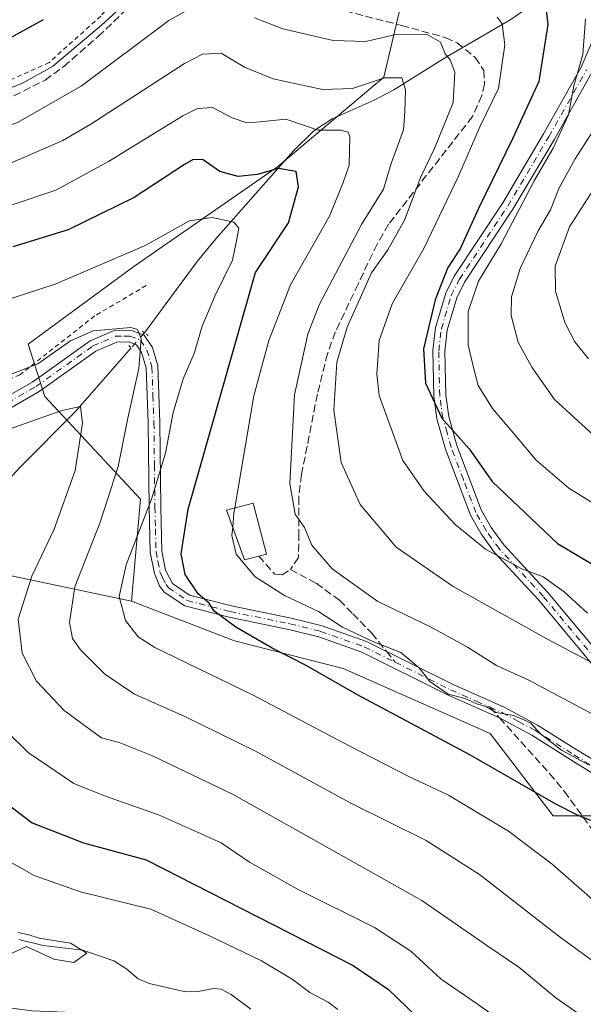
# Model space of a CAD drawing. Units: metres. Extents: x 606690 to 610114, y 4777850 to 4780217.
# Drawn here: x 609255 to 609377, y 4779539 to 4779752 of the extents above; entities that cross this region are included whole.
import ezdxf

# ---------------------------------------------------------------- set-up
doc = ezdxf.new("R2010")
doc.units = ezdxf.units.M
doc.header["$MEASUREMENT"] = 0
for name, pattern in [('DGN Style 2', [1.6480167562047852, 0.988810053722871, -0.6592067024819142]), ('DGN Style 3', [2.307223458686699, 1.648016756204785, -0.6592067024819142]), ('DGN Style 4', [2.6384748266838614, 1.318413404963828, -0.6592067024819142, 0.001648016756204785, -0.6592067024819142]), ('DGN Style 5', [1.1536117293433497, 0.4944050268614355, -0.6592067024819142])]:
    doc.linetypes.add(name, pattern=pattern)
for name, color, linetype, lineweight in [('Alambrada', 7, 'DGN Style 2', 0), ('Arbolado forestal CxS', 92, 'Continuous', 0), ('Corriente natural lineal', 142, 'Continuous', 13), ('Corriente natural lineal oculto', 9, 'DGN Style 4', 13), ('Curva de nivel maestra', 30, 'Continuous', 30), ('Curva de nivel normal', 30, 'Continuous', 0), ('Edificación Cxs', 1, 'Continuous', 13), ('Pista pavimentada Cxs', 135, 'Continuous', 0), ('Pista pavimentada eje', 135, 'DGN Style 4', 0), ('Prado CxS', 92, 'Continuous', 0), ('Puente lineal', 2, 'DGN Style 5', 0), ('Senda', 7, 'DGN Style 3', 0), ('Senda no paivmentada conexión', 7, 'DGN Style 3', 0)]:
    doc.layers.add(name, color=color, linetype=linetype, lineweight=lineweight)

msp = doc.modelspace()

# ---------------------------------------------------------------- linework, layer by layer
at = {"layer": 'Alambrada', "color": 7, "linetype": 'DGN Style 2', "lineweight": 0}
for points in [[(609366.6300999997, 4779778.720100001, 252.1750000000029), (609344.2100999998, 4779772.140100001, 230.3659000000043), (609323.7100999998, 4779767.100099999, 224.7241000000067), (609314.8201000001, 4779767.870100001, 223.9900999999954), (609305.9200999998, 4779770.190099999, 223.5895000000019), (609299.3400999998, 4779772.890100001, 223.6852999999974), (609295.4801000003, 4779772.890100001, 223.4294999999984), (609292.0000999998, 4779772.5001, 223.3059999999969), (609286.2001, 4779769.4101, 222.9272000000055), (609272.6700999998, 4779753.1601, 221.0844999999972), (609261.4600999998, 4779743.100099999, 221.2698999999994), (609253.1801000005, 4779739.370100001, 221.5026999999973)], [(609282.5301000001, 4779694.6501, 196.0430999999953), (609271.3201000001, 4779688.0801, 205.071299999996), (609255.0900999998, 4779675.3101, 189.8827000000019), (609243.8701, 4779670.270099999, 189.3102999999974), (609225.7001, 4779664.0801, 188.1984999999986), (609209.8501000004, 4779658.270099999, 188.2097999999969), (609190.1300999997, 4779647.440099999, 187.769100000005), (609175.8201000001, 4779641.630100001, 187.1649000000034)]]:
    msp.add_polyline3d(points, dxfattribs=at)
at = {"layer": 'Arbolado forestal CxS', "color": 92, "linetype": 'Continuous', "lineweight": 0}
for points in [[(609257.0166999997, 4779912.1875, 306.3325999999943), (609264.5522999996, 4779909.7565, 305.2553999999946), (609279.6064999999, 4779908.920299999, 306.1054000000004), (609300.5147000002, 4779908.920100001, 304.8231999999989), (609323.0957000004, 4779903.902100001, 303.6658000000025), (609341.6403000001, 4779895.395300001, 300.3505000000005), (609361.4533000002, 4779845.527100001, 272.7266999999993), (609354.1974999999, 4779815.5975, 256.2603999999992), (609358.4826999997, 4779781.6415, 236.3620999999985), (609352.6076999997, 4779774.581499999, 231.4076999999961), (609326.9121000003, 4779768.2775, 225.4787999999971), (609323.1913000002, 4779761.8825, 222.4217000000062), (609337.7500999998, 4779755.2665, 218.8361000000005), (609334.1244999999, 4779739.888499999, 211.260500000004), (609311.0686999997, 4779720.4737, 201.2461000000039), (609279.8082999998, 4779698.8091, 194.5513000000064), (609256.9057, 4779681.962099999, 192.2991000000038), (609260.4937000005, 4779670.5801, 187.5757000000012), (609281.2944999998, 4779648.294500001, 193.0458999999973), (609279.3623000003, 4779626.134299999, 195.8481999999931)], [(609389.9889000002, 4779579.5911, 205.5234999999957), (609370.8997, 4779579.5911, 199.2453999999998), (609357.2045, 4779597.436100001, 203.4906000000046), (609325.3059, 4779611.5053, 201.9222000000009), (609301.7163000006, 4779617.5419, 199.2595000000001), (609279.3623000003, 4779626.134299999, 195.8481999999931), (609281.2944999998, 4779648.294500001, 193.0458999999973), (609260.4937000005, 4779670.5801, 187.5757000000012), (609256.9057, 4779681.962099999, 192.2991000000038), (609279.8082999998, 4779698.8091, 194.5513000000064), (609311.0686999997, 4779720.4737, 201.2461000000039), (609334.1244999999, 4779739.888499999, 211.260500000004), (609337.7500999998, 4779755.2665, 218.8361000000005), (609323.1913000002, 4779761.8825, 222.4217000000062), (609326.9121000003, 4779768.2775, 225.4787999999971), (609352.6076999997, 4779774.581499999, 231.4076999999961), (609358.4826999997, 4779781.6415, 236.3620999999985), (609354.1974999999, 4779815.5975, 256.2603999999992), (609361.4533000002, 4779845.527100001, 272.7266999999993), (609341.6403000001, 4779895.395300001, 300.3505000000005)], [(609257.6633000001, 4779537.254699999, 166.0598999999929), (609243.0217000004, 4779539.206900001, 167.6821999999956), (609223.4999000002, 4779547.991900001, 165.4517999999953), (609205.9301000005, 4779552.872500001, 161.7326999999932), (609196.5409000004, 4779573.6395, 161.1199000000051), (609203.9698999999, 4779582.5537, 163.258799999996), (609220.3126999997, 4779587.010500001, 166.6306000000041), (609233.3645000001, 4779607.8925, 172.3571999999986), (609244.9338999996, 4779633.3643, 177.6064999999944), (609279.3623000003, 4779626.134299999, 195.8481999999931), (609301.7163000006, 4779617.5419, 199.2595000000001), (609325.3059, 4779611.5053, 201.9222000000009), (609357.2045, 4779597.436100001, 203.4906000000046), (609370.8997, 4779579.5911, 199.2453999999998), (609389.9889000002, 4779579.5911, 205.5234999999957), (609405.7559000002, 4779581.715100001, 209.4902000000002), (609424.5746999999, 4779579.226700001, 214.4529000000039), (609445.0727000004, 4779569.465700001, 217.7410999999993), (609466.5466999998, 4779559.704700001, 221.186400000006), (609500.7103000004, 4779548.967300001, 226.7554999999993), (609528.0406999999, 4779546.038899999, 232.4976000000024)], [(609279.3623000003, 4779626.134299999, 195.8481999999931), (609244.9338999996, 4779633.3643, 177.6064999999944), (609233.3645000001, 4779607.8925, 172.3571999999986), (609220.3126999997, 4779587.010500001, 166.6306000000041), (609203.9698999999, 4779582.5537, 163.258799999996), (609196.5409000004, 4779573.6395, 161.1199000000051), (609205.9301000005, 4779552.872500001, 161.7326999999932), (609223.4999000002, 4779547.991900001, 165.4517999999953), (609243.0217000004, 4779539.206900001, 167.6821999999956), (609257.6633000001, 4779537.254699999, 166.0598999999929), (609281.0893000001, 4779536.2785, 169.3173999999999), (609297.4923, 4779526.8215, 174.2936999999947)], [(609279.3623000003, 4779626.134299999, 195.8481999999931), (609301.7163000006, 4779617.5419, 199.2595000000001), (609325.3059, 4779611.5053, 201.9222000000009), (609357.2045, 4779597.436100001, 203.4906000000046), (609370.8997, 4779579.5911, 199.2453999999998), (609389.9889000002, 4779579.5911, 205.5234999999957), (609405.7559000002, 4779581.715100001, 209.4902000000002)], [(609279.3623000003, 4779626.134299999, 195.8481999999931), (609301.7163000006, 4779617.5419, 199.2595000000001), (609325.3059, 4779611.5053, 201.9222000000009), (609357.2045, 4779597.436100001, 203.4906000000046), (609370.8997, 4779579.5911, 199.2453999999998), (609389.9889000002, 4779579.5911, 205.5234999999957), (609405.7559000002, 4779581.715100001, 209.4902000000002)]]:
    msp.add_polyline3d(points, dxfattribs=at)
at = {"layer": 'Corriente natural lineal', "color": 142, "linetype": 'Continuous', "lineweight": 13}
for points in [[(609381.9215000002, 4779769.856500001, 234.7029000000039), (609375.4301000005, 4779763.3201, 229.6405999999988), (609366.9501, 4779756.0801, 223.725099999996), (609361.7200999996, 4779752.460100001, 220.8010000000068), (609347.9199000001, 4779744.4101, 214.9180999999953), (609336.3400999998, 4779737.140100001, 209.6244000000006), (609332.0401, 4779734.920100001, 209.1113000000041), (609322.9401000004, 4779730.890100001, 207.4651000000013), (609318.9200999998, 4779728.290100001, 205.4937000000064), (609314.5301000001, 4779723.940099999, 202.9426999999996), (609297.6401000004, 4779704.8301, 194.5066999999981), (609293.5701000001, 4779699.9001, 193.1975999999995), (609282.1447000002, 4779684.424100001, 190.2079999999987)], [(609279.2605, 4779681.129699999, 189.5448000000033), (609267.2001, 4779667.350099999, 185.426999999996), (609254.9801000003, 4779655.090100001, 181.6472999999969), (609248.6300999997, 4779648.2501, 179.4070000000065), (609239.3300999999, 4779636.780099999, 176.4094000000041), (609232.7401000002, 4779627.5601, 173.8839000000007), (609226.0201000003, 4779616.0801, 170.6423000000068), (609219.1401000004, 4779602.9001, 168.2678000000014), (609215.1201, 4779593.840100001, 166.3580999999976), (609212.9501, 4779587.5001, 164.6442999999999), (609206.7836999996, 4779566.3695, 159.4119000000064)], [(609305.2323000003, 4779537.5591, 167.9174000000057), (609300.9502999998, 4779540.759500001, 167.0771999999997), (609298.7714999998, 4779541.913899999, 166.4323000000004), (609297.1222999999, 4779542.069700001, 166.2079999999987), (609293.8438999997, 4779541.454500001, 166.5144), (609291.0654999996, 4779541.3641, 166.5742000000027), (609283.1370999999, 4779543.194300001, 165.7486999999965), (609280.7490999997, 4779544.1799, 165.372199999998), (609278.3004999999, 4779546.291099999, 164.5540999999939), (609275.4846999999, 4779548.054300001, 164.1238000000012), (609268.7729000002, 4779550.415100001, 164.4829999999929), (609260.1759000003, 4779551.432499999, 164.5736000000034), (609254.8554999996, 4779552.689300001, 164.633600000001)]]:
    msp.add_polyline3d(points, dxfattribs=at)
at = {"layer": 'Corriente natural lineal oculto', "color": 9, "linetype": 'DGN Style 4', "lineweight": 13, "extrusion": (-0.09864707623936328, -0.1126769738894634, 0.9887227386403827), "elevation": -598476.2162590232, "flags": 128}
msp.add_lwpolyline([(-2690012.123412098, 3952501.607397735), (-2690012.123412098, 3952497.178908687)], dxfattribs=at)
at = {"layer": 'Curva de nivel maestra', "color": 30, "linetype": 'Continuous', "lineweight": 30, "flags": 128}
for points, elevation in [([(609369.1100000005, 4779756.970100001), (609369.7400000002, 4779751.350099999), (609367.7800000003, 4779738.9801), (609362.0599999996, 4779726.5101), (609354.7000000002, 4779711.4101), (609350.7100000001, 4779702.6601), (609348.0499999998, 4779698.5801), (609345.2999999998, 4779691.5801), (609342.75, 4779680.9101), (609343.2000000002, 4779673.4801), (609346.7400000002, 4779665.860099999), (609352.6900000004, 4779659.2401), (609357.7000000002, 4779652.170100001), (609371.8499999996, 4779638.670100001), (609381.1200000001, 4779633.1501)], 225), ([(609122.4600000001, 4779747.8301), (609149.4800000006, 4779737.670100001), (609179.4199999999, 4779728.610099999), (609197.9600000001, 4779731.6501), (609238.9299999997, 4779743.140100001), (609251.54, 4779747.640100001), (609260.2400000002, 4779752.4001)], 225), ([(609379.1299999999, 4779578.5801), (609376.4900000002, 4779579.590100001), (609371.5199999996, 4779582.090100001), (609352.8399999999, 4779592.790100001), (609328.2699999996, 4779605.9001), (609317.2999999998, 4779612.1801), (609309.8700000001, 4779615.9901), (609301.9699999997, 4779620.4801), (609297.2199999997, 4779624.090100001), (609296.1699999999, 4779625.690099999), (609293.7999999998, 4779627.770099999), (609290.9699999997, 4779631.940099999), (609290.1399999997, 4779636.460100001), (609291.6100000005, 4779646.100099999), (609306.2800000003, 4779697.4901), (609313.4500000002, 4779708.3201), (609315.5999999996, 4779716.090100001), (609315.0599999996, 4779719.460100001), (609311.2699999996, 4779720.0801), (609306.6600000003, 4779718.790100001), (609302.5199999996, 4779718.3201), (609298.5199999996, 4779719.460100001), (609294.8600000005, 4779721.9301), (609292.7199999997, 4779722.020099999), (609290.8600000005, 4779720.9801), (609279.9299999997, 4779713.790100001), (609265.5999999996, 4779706.770099999), (609253.5199999996, 4779703.050100001)], 200), ([(609247.6399999997, 4779585.7301), (609257.7199999997, 4779578.0101), (609268.8799999999, 4779573.720100001), (609282.5300000003, 4779570.020099999), (609327.4600000001, 4779547.0801), (609335.1200000001, 4779541.860099999), (609343.0099999999, 4779534.2401)], 175)]:
    msp.add_lwpolyline(points, dxfattribs=dict(at, elevation=elevation))
at = {"layer": 'Curva de nivel normal', "color": 30, "linetype": 'Continuous', "lineweight": 0, "flags": 128}
for points, elevation in [([(609284.5499999998, 4779761.960000001), (609272.7800000003, 4779751.199999999), (609262.2000000002, 4779742.199999999), (609255.5300000003, 4779738.529999999), (609241.2000000002, 4779733.029999999), (609232.8600000005, 4779731.230000001), (609218.5899999999, 4779727.619999999), (609197.3499999996, 4779721.33), (609184.8799999999, 4779719.4), (609178.0599999996, 4779719.890000001), (609168.2000000002, 4779722.58), (609150.8700000001, 4779728.689999999), (609136.54, 4779733.630000001), (609110.5499999998, 4779744.460000001)], 220), ([(609295.9000000004, 4779756.980000001), (609287.4699999997, 4779752.24), (609268.4100000003, 4779737.960000001), (609254.54, 4779730.08), (609243.54, 4779726.060000001), (609236.8600000005, 4779724.300000001), (609230.5300000003, 4779722.850000001), (609216.5300000003, 4779717.630000001), (609202.8700000001, 4779711.199999999), (609198.1900000004, 4779708.15), (609194.5800000001, 4779707.77), (609190.8600000005, 4779708.380000001), (609184.7599999999, 4779708.560000001), (609176.8700000001, 4779709.470000001), (609160.9600000001, 4779714.75), (609117.1200000001, 4779731.970000001)], 215), ([(609379.5199999996, 4779612.680000001), (609369.5199999996, 4779617.970000001), (609349.1900000004, 4779629.32), (609336.8099999996, 4779637.850000001), (609329.0099999999, 4779647.140000001), (609324.8499999996, 4779656.289999999), (609323.25, 4779667.619999999), (609323.9500000002, 4779678.01), (609326.1500000004, 4779685.630000001), (609331.4699999997, 4779697.4), (609334.9800000006, 4779702.42), (609338.6500000004, 4779708.84), (609342.1399999997, 4779718.279999999), (609345.1200000001, 4779724.42), (609349.1699999999, 4779734.380000001), (609349.5499999998, 4779741.029999999), (609348.5099999999, 4779743.640000001), (609347.4299999997, 4779744.960000001), (609346.4400000004, 4779747.480000001), (609343.4100000003, 4779749.210000001), (609336.7400000002, 4779749.140000001), (609330.2000000002, 4779747.640000001), (609323.1100000005, 4779747.880000001), (609312.1900000004, 4779750.430000001), (609306.0099999999, 4779752.82)], 215), ([(609378.3499999996, 4779623.57), (609373.3099999996, 4779628.199999999), (609368.7699999996, 4779631.439999999), (609364.0899999999, 4779633.199999999), (609356.2400000002, 4779637.460000001), (609349.6399999997, 4779642.779999999), (609342.9299999997, 4779650.050000001), (609338.25, 4779656.699999999), (609333.1500000004, 4779670.810000001), (609332.5899999999, 4779675.42), (609333.1299999999, 4779682.730000001), (609335.9500000002, 4779690.730000001), (609342.8499999996, 4779702.730000001), (609350.3899999997, 4779718.4), (609355.0899999999, 4779729.25), (609359.0300000003, 4779737.460000001), (609360.4100000003, 4779746.9), (609359.8099999996, 4779751.460000001), (609358.7699999996, 4779752.930000001)], 220), ([(609377.9400000004, 4779752.59), (609377.3899999997, 4779744.859999999), (609375.4199999999, 4779738), (609374.2699999996, 4779731.699999999), (609370.9400000004, 4779724.470000001), (609366.7800000003, 4779717.4), (609359.6399999997, 4779703.730000001), (609354.6799999997, 4779695.66), (609352.4600000001, 4779689.050000001), (609352.4199999999, 4779681.720000001), (609353.7400000002, 4779676.279999999), (609354.6600000003, 4779672.960000001), (609357.7599999999, 4779667.970000001), (609363.1299999999, 4779661.680000001), (609367.25, 4779656.789999999), (609374.3499999996, 4779650.710000001), (609381.7100000001, 4779646.140000001)], 230), ([(609252.4000000004, 4779720.960000001), (609264.3799999999, 4779726.189999999), (609270.5300000003, 4779729.74), (609290.8600000005, 4779742.84), (609294.7800000003, 4779744.91), (609298.7699999996, 4779745.100000001), (609303.8499999996, 4779742.060000001), (609310.0999999996, 4779739.560000001), (609320.8499999996, 4779737.26), (609327.2999999998, 4779737.439999999), (609334.3099999996, 4779739.77), (609338.0599999996, 4779739.789999999), (609338.8700000001, 4779737.130000001), (609338.6699999999, 4779732.4), (609338.3799999999, 4779728.5), (609335.75, 4779721.16), (609334.04, 4779715.619999999), (609329.2800000003, 4779707.92), (609320.0599999996, 4779690.480000001), (609317.6399999997, 4779684.09), (609314.7000000002, 4779670.970000001), (609313.7400000002, 4779651.720000001), (609314.9000000004, 4779645.029999999), (609316.9299999997, 4779642.15), (609318.5199999996, 4779638.300000001), (609322.9500000002, 4779633.17), (609332.8600000005, 4779626.08), (609344.2800000003, 4779620.57), (609352.3099999996, 4779616.16), (609358.5800000001, 4779612.210000001), (609365.5099999999, 4779609.060000001), (609375.5199999996, 4779603.75), (609384.6500000004, 4779598.880000001)], 210), ([(609301.7637, 4779646.395300001), (609305.8799999999, 4779670.730000001), (609309.1699999999, 4779682.76), (609313.8600000005, 4779694.859999999), (609322.3200000003, 4779709.76), (609325.2999999998, 4779717.060000001), (609326.5999999996, 4779720.83), (609326.7800000003, 4779726.949999999), (609326.4199999999, 4779728), (609324.8300000001, 4779728.369999999), (609319.8799999999, 4779728.42), (609312.8799999999, 4779730.76), (609307.2999999998, 4779730.180000001), (609304.3799999999, 4779729.970000001), (609301.2100000001, 4779731.100000001), (609296.9500000002, 4779733.34), (609293.6600000003, 4779733.100000001), (609290.5, 4779731.5), (609274.3499999996, 4779721.58), (609262.8600000005, 4779715.380000001), (609253.4299999997, 4779712.17)], 205), ([(609384.6500000004, 4779657.640000001), (609371.2000000002, 4779669.949999999), (609366.2699999996, 4779676.970000001), (609363.3200000003, 4779682.4), (609361.8099999996, 4779688.17), (609361.8600000005, 4779692.24), (609363.7300000006, 4779698.4), (609367.6600000003, 4779706.57), (609370.3399999999, 4779711.09), (609372.2000000002, 4779715.9), (609375.6600000003, 4779722.210000001), (609380.9199999999, 4779730.32)], 235.0000000000001), ([(609378.6100000005, 4779678.75), (609375.6100000005, 4779682.449999999), (609373.4600000001, 4779686.619999999), (609371.4000000004, 4779693.430000001), (609371.3300000001, 4779698.869999999), (609374.4500000002, 4779707.41), (609382.3099999996, 4779719.600000001)], 240), ([(609380.0499999998, 4779560.9), (609370.6900000004, 4779569.029999999), (609361.1900000004, 4779576.220000001), (609348.1900000004, 4779584.039999999), (609339.4500000002, 4779588.189999999), (609326.5899999999, 4779594.730000001), (609305.79, 4779605.75), (609284.4100000003, 4779616.119999999), (609280.79, 4779618.430000001), (609278.0099999999, 4779621.939999999), (609276.6200000001, 4779627.180000001), (609278.1900000004, 4779634.07), (609283.6799999997, 4779648.33), (609286.7100000001, 4779658.300000001), (609288.4100000003, 4779667.119999999), (609290.5800000001, 4779674.42), (609292.9199999999, 4779679.949999999), (609294.6900000004, 4779685.880000001), (609297.4000000004, 4779692.380000001), (609301.25, 4779700.180000001), (609302.04, 4779704.01), (609302.6600000003, 4779707.15), (609301.5899999999, 4779708.42), (609296.8600000005, 4779709.480000001), (609291.9199999999, 4779708.75), (609282.1200000001, 4779703.32), (609262.7300000006, 4779694.980000001), (609246.9000000004, 4779689.83)], 195), ([(609385.7400000002, 4779543.529999999), (609372.5199999996, 4779553.180000001), (609354.9000000004, 4779566.83), (609343.3200000003, 4779574.230000001), (609327, 4779582.34), (609306.0899999999, 4779593.65), (609290.7800000003, 4779601.16), (609279.9800000006, 4779605.980000001), (609273.5599999996, 4779610.279999999), (609268.2599999999, 4779615.600000001), (609266.4900000002, 4779618.029999999), (609265.8799999999, 4779621.550000001), (609267, 4779629.279999999), (609272.4699999997, 4779643.07), (609276.4000000004, 4779655.359999999), (609278.54, 4779665.9), (609280.9000000004, 4779676.689999999), (609281.4400000004, 4779683.130000001), (609280.6299999999, 4779685.140000001), (609279.1799999997, 4779685.539999999), (609271.0300000003, 4779684.83), (609266.0599999996, 4779682.66), (609259.0199999996, 4779677.710000001), (609251.9199999999, 4779674.939999999)], 190), ([(609379.9100000003, 4779534.180000001), (609371.5099999999, 4779540.039999999), (609363.4800000006, 4779546.710000001), (609356.7199999997, 4779551.279999999), (609342.4000000004, 4779561.189999999), (609321.2300000006, 4779573.039999999), (609301.2599999999, 4779584.24), (609283.8799999999, 4779592.550000001), (609276.6299999999, 4779595.449999999), (609272.8499999996, 4779596.5), (609269.9299999997, 4779598.59), (609264.7000000002, 4779602.41), (609258.6600000003, 4779608.800000001), (609255.5599999996, 4779614.880000001), (609254.6900000004, 4779622.220000001), (609257.6600000003, 4779631.609999999), (609262.5499999998, 4779641.77), (609267.1200000001, 4779654.529999999), (609268.7199999997, 4779664.779999999), (609268.2699999996, 4779668.4), (609264.2000000002, 4779667.539999999), (609248.2000000002, 4779661.890000001)], 185), ([(609301.7637, 4779646.395300001), (609301.5700000003, 4779645.25), (609301.3037999999, 4779642.2356)], 205), ([(609301.3037999999, 4779642.2356), (609301.1399999997, 4779640.380000001), (609302.0899999999, 4779636.34), (609306.2199999997, 4779631.439999999), (609312.5300000003, 4779627.42), (609319.9500000002, 4779623.949999999), (609325.1299999999, 4779620.49), (609331.7300000006, 4779617.4), (609337.7999999998, 4779615.02), (609341.8099999996, 4779611.689999999), (609344.1600000003, 4779608.710000001), (609348.1100000005, 4779605.99), (609351.8200000003, 4779605.039999999), (609354.3700000001, 4779603.890000001), (609356.4299999997, 4779603.24), (609358.5300000003, 4779602.02), (609362.3600000005, 4779601.33), (609366, 4779599.74), (609368.1600000003, 4779597.390000001), (609372.7199999997, 4779593.779999999), (609378.7000000002, 4779590.59)], 205), ([(609376.1500000004, 4779523.380000001), (609354.2100000001, 4779538.859999999), (609346.5599999996, 4779544.100000001), (609339.9800000006, 4779550.199999999), (609332.0899999999, 4779555.32), (609315.4199999999, 4779563.630000001), (609304.9800000006, 4779569.529999999), (609298.8200000003, 4779573.680000001), (609293.6799999997, 4779575.980000001), (609285.1900000004, 4779579.74), (609273.4400000004, 4779583.880000001), (609266.7800000003, 4779586.560000001), (609256.8799999999, 4779593.32), (609252.1200000001, 4779597.99)], 180), ([(609324.1699999999, 4779537.51), (609322.04, 4779539.140000001), (609318.0899999999, 4779541.199999999), (609314.2300000006, 4779544.130000001), (609307.54, 4779548.109999999), (609296.2800000003, 4779553.51), (609283.5, 4779559.279999999), (609268.2599999999, 4779563.039999999), (609258.2000000002, 4779566.640000001), (609247.04, 4779572.92)], 170), ([(609254.6900000004, 4779554.26), (609257.04, 4779553.689999999), (609259.29, 4779553.02), (609266.1100000005, 4779551.91), (609269.6100000005, 4779549.76), (609266.7800000003, 4779547.75), (609262.4699999997, 4779548.460000001), (609256.5300000003, 4779551.210000001), (609252.8899999997, 4779549.560000001)], 165)]:
    msp.add_lwpolyline(points, dxfattribs=dict(at, elevation=elevation))
at = {"layer": 'Edificación Cxs', "color": 1, "linetype": 'Continuous', "lineweight": 13, "elevation": 214.0862999999954, "flags": 128}
msp.add_lwpolyline([(609306.9801000003, 4779635.940099999), (609303.8501000004, 4779635.130100001), (609299.9801000003, 4779645.9301), (609305.7301000003, 4779647.4301), (609308.6401000004, 4779636.390100001)], close=True, dxfattribs=at)
at = {"layer": 'Edificación Cxs', "color": 1, "linetype": 'Continuous', "lineweight": 13}
msp.add_polyline3d([(609306.9801000003, 4779635.940099999, 208.9665999999997), (609303.8501000004, 4779635.130100001, 211.3049000000028), (609299.9801000003, 4779645.9301, 211.3680000000022), (609305.7301000003, 4779647.4301, 214.0862999999954), (609308.6401000004, 4779636.390100001, 208.5776999999944), (609306.9801000003, 4779635.940099999, 208.9665999999997)], dxfattribs=at)
at = {"layer": 'Pista pavimentada Cxs', "color": 135, "linetype": 'Continuous', "lineweight": 0}
for points in [[(609379.2100999998, 4779612.6601, 228.6919000000053), (609367.7901, 4779626.350099999, 224.647100000002), (609358.1700999998, 4779636.7401, 240.3470999999991), (609355.2701000003, 4779640.780099999, 239.0872999999993), (609352.9401000004, 4779644.850099999, 237.4006999999983), (609347.5100999996, 4779659.1501, 241.318299999999), (609345.6700999998, 4779665.720100001, 240.1524000000063), (609344.9901000002, 4779670.6601, 238.0543000000035), (609344.7600999996, 4779680.590100001, 232.8877999999968), (609345.3601000002, 4779685.540100001, 236.0328000000009), (609347.5701000001, 4779692.9901, 239.1573999999964), (609349.4401000004, 4779696.720100001, 236.6929999999993), (609359.9700999996, 4779712.610099999, 236.1147999999957), (609368.8501000004, 4779727.640100001, 240.4676999999938), (609376.9801000003, 4779742.0601, 242.9489999999932), (609380.9101, 4779751.170100001, 243.0050000000047)], [(609379.2100999998, 4779612.6601, 228.6919000000053), (609367.7901, 4779626.350099999, 224.647100000002), (609358.1700999998, 4779636.7401, 240.3470999999991), (609355.2701000003, 4779640.780099999, 239.0872999999993), (609352.9401000004, 4779644.850099999, 237.4006999999983), (609347.5100999996, 4779659.1501, 241.318299999999), (609345.6700999998, 4779665.720100001, 240.1524000000063), (609344.9901000002, 4779670.6601, 238.0543000000035), (609344.7600999996, 4779680.590100001, 232.8877999999968), (609345.3601000002, 4779685.540100001, 236.0328000000009), (609347.5701000001, 4779692.9901, 239.1573999999964), (609349.4401000004, 4779696.720100001, 236.6929999999993), (609359.9700999996, 4779712.610099999, 236.1147999999957), (609368.8501000004, 4779727.640100001, 240.4676999999938), (609376.9801000003, 4779742.0601, 242.9489999999932), (609380.9101, 4779751.170100001, 243.0050000000047)], [(609379.3101000005, 4779740.9101, 244.379700000005), (609371.1001000004, 4779726.340100001, 240.2981), (609362.1700999998, 4779711.2301, 236.4983000000066), (609351.6901000004, 4779695.420100001, 237.4657000000007), (609349.9901000002, 4779692.030099999, 239.4933000000019), (609347.9101, 4779685.0101, 234.9608000000007), (609347.3601000002, 4779680.460100001, 231.7339000000065), (609347.5800999999, 4779670.870100001, 237.900999999998), (609348.2200999996, 4779666.2501, 239.473800000007), (609349.9700999996, 4779659.970100001, 242.1342000000004), (609355.3000999996, 4779645.960100001, 236.1064000000042), (609357.4600999998, 4779642.1801, 238.4343999999983), (609360.1901000004, 4779638.380100001, 238.9116999999969), (609369.7401000002, 4779628.0701, 226.0127999999968), (609381.2001, 4779614.3301, 227.0930999999982)], [(609379.3101000005, 4779740.9101, 244.379700000005), (609371.1001000004, 4779726.340100001, 240.2981), (609362.1700999998, 4779711.2301, 236.4983000000066), (609351.6901000004, 4779695.420100001, 237.4657000000007), (609349.9901000002, 4779692.030099999, 239.4933000000019), (609347.9101, 4779685.0101, 234.9608000000007), (609347.3601000002, 4779680.460100001, 231.7339000000065), (609347.5800999999, 4779670.870100001, 237.900999999998), (609348.2200999996, 4779666.2501, 239.473800000007), (609349.9700999996, 4779659.970100001, 242.1342000000004), (609355.3000999996, 4779645.960100001, 236.1064000000042), (609357.4600999998, 4779642.1801, 238.4343999999983), (609360.1901000004, 4779638.380100001, 238.9116999999969), (609369.7401000002, 4779628.0701, 226.0127999999968), (609381.2001, 4779614.3301, 227.0930999999982)], [(609249.5301000001, 4779669.0101, 188.1987999999983), (609257.8800999997, 4779673.800100001, 188.9217000000062), (609270.3201000001, 4779682.670100001, 210.7081999999937), (609275.6001000004, 4779684.920100001, 210.7810000000027), (609279.1801000005, 4779684.970100001, 207.0470999999961), (609282.0800999999, 4779683.870100001, 201.9958999999944), (609283.8601000002, 4779681.220100001, 203.6589999999997), (609285.0301000001, 4779677.210100001, 205.5173000000068), (609285.4901000002, 4779664.9101, 204.4305000000022), (609285.6901000004, 4779646.5801, 201.9535000000033), (609285.9301000005, 4779637.040100001, 198.7885999999999), (609286.7401000002, 4779632.920100001, 199.2802999999985), (609288.2500999998, 4779629.9801, 202.4594999999972), (609291.9401000004, 4779627.4801, 205.1668999999965), (609301.0800999999, 4779625.130100001, 213.9186000000045), (609313.9901000002, 4779622.4901, 219.023199999996), (609320.7200999996, 4779620.8201, 218.0329999999958), (609330.3800999997, 4779617.4301, 209.5390999999945), (609349.1901000004, 4779608.0601, 222.5138000000007), (609360.4001000002, 4779603.100099999, 221.965400000001), (609367.5401, 4779599.2501, 223.7719999999972), (609376.0900999998, 4779593.880100001, 223.6965999999957), (609381.8101000005, 4779590.380100001, 226.1345000000001)], [(609249.5301000001, 4779669.0101, 188.1987999999983), (609257.8800999997, 4779673.800100001, 188.9217000000062), (609270.3201000001, 4779682.670100001, 210.7081999999937), (609275.6001000004, 4779684.920100001, 210.7810000000027), (609279.1801000005, 4779684.970100001, 207.0470999999961), (609282.0800999999, 4779683.870100001, 201.9958999999944), (609283.8601000002, 4779681.220100001, 203.6589999999997), (609285.0301000001, 4779677.210100001, 205.5173000000068), (609285.4901000002, 4779664.9101, 204.4305000000022), (609285.6901000004, 4779646.5801, 201.9535000000033), (609285.9301000005, 4779637.040100001, 198.7885999999999), (609286.7401000002, 4779632.920100001, 199.2802999999985), (609288.2500999998, 4779629.9801, 202.4594999999972), (609291.9401000004, 4779627.4801, 205.1668999999965), (609301.0800999999, 4779625.130100001, 213.9186000000045), (609313.9901000002, 4779622.4901, 219.023199999996), (609320.7200999996, 4779620.8201, 218.0329999999958), (609330.3800999997, 4779617.4301, 209.5390999999945), (609349.1901000004, 4779608.0601, 222.5138000000007), (609360.4001000002, 4779603.100099999, 221.965400000001), (609367.5401, 4779599.2501, 223.7719999999972), (609376.0900999998, 4779593.880100001, 223.6965999999957), (609381.8101000005, 4779590.380100001, 226.1345000000001)], [(609380.5000999998, 4779588.200099999, 225.0056000000041), (609374.7500999998, 4779591.720100001, 222.2347000000009), (609366.2600999996, 4779597.050100001, 221.770199999999), (609359.2801000001, 4779600.8201, 219.9339000000036), (609348.1001000004, 4779605.7601, 222.9753000000055), (609329.3901000004, 4779615.0801, 212.7118999999948), (609319.9901000002, 4779618.380100001, 216.7546000000002), (609313.4301000005, 4779620.0101, 218.8665000000037), (609300.5100999996, 4779622.6501, 215.9888000000064), (609290.8800999997, 4779625.130100001, 208.1398999999947), (609286.4600999998, 4779628.120100001, 205.1037999999971), (609285.4301000005, 4779629.5101, 203.7111000000004), (609284.3000999996, 4779632.170100001, 199.7709999999934), (609283.3901000004, 4779636.7601, 197.6086000000068), (609283.1501000002, 4779646.540100001, 197.0956000000006), (609282.9401000004, 4779664.850099999, 200.9135999999999), (609282.5000999998, 4779676.800100001, 204.1870999999956), (609281.5301000001, 4779680.130100001, 204.9536999999982), (609280.4200999998, 4779681.780099999, 206.8105000000069), (609278.7301000003, 4779682.420100001, 210.4542999999976), (609276.1401000004, 4779682.380100001, 213.4233999999997), (609271.5701000001, 4779680.440099999, 212.7712999999931), (609259.2500999998, 4779671.6601, 188.4964999999938), (609250.6001000004, 4779666.700099999, 187.0262999999977)], [(609380.5000999998, 4779588.200099999, 225.0056000000041), (609374.7500999998, 4779591.720100001, 222.2347000000009), (609366.2600999996, 4779597.050100001, 221.770199999999), (609359.2801000001, 4779600.8201, 219.9339000000036), (609348.1001000004, 4779605.7601, 222.9753000000055), (609329.3901000004, 4779615.0801, 212.7118999999948), (609319.9901000002, 4779618.380100001, 216.7546000000002), (609313.4301000005, 4779620.0101, 218.8665000000037), (609300.5100999996, 4779622.6501, 215.9888000000064), (609290.8800999997, 4779625.130100001, 208.1398999999947), (609286.4600999998, 4779628.120100001, 205.1037999999971), (609285.4301000005, 4779629.5101, 203.7111000000004), (609284.3000999996, 4779632.170100001, 199.7709999999934), (609283.3901000004, 4779636.7601, 197.6086000000068), (609283.1501000002, 4779646.540100001, 197.0956000000006), (609282.9401000004, 4779664.850099999, 200.9135999999999), (609282.5000999998, 4779676.800100001, 204.1870999999956), (609281.5301000001, 4779680.130100001, 204.9536999999982), (609280.4200999998, 4779681.780099999, 206.8105000000069), (609278.7301000003, 4779682.420100001, 210.4542999999976), (609276.1401000004, 4779682.380100001, 213.4233999999997), (609271.5701000001, 4779680.440099999, 212.7712999999931), (609259.2500999998, 4779671.6601, 188.4964999999938), (609250.6001000004, 4779666.700099999, 187.0262999999977)]]:
    msp.add_polyline3d(points, dxfattribs=at)
at = {"layer": 'Pista pavimentada eje', "color": 135, "linetype": 'DGN Style 4', "lineweight": 0}
for points in [[(609380.2050999999, 4779613.495100001, 227.8469000000041), (609368.7651000004, 4779627.210100001, 225.280700000003), (609359.1801000005, 4779637.5601, 239.9781999999978), (609356.3651000002, 4779641.4801, 238.8396000000066), (609354.1201, 4779645.405099999, 236.7915000000066), (609351.4051000001, 4779652.5551, 239.5917999999947), (609348.7401000002, 4779659.5601, 241.7514999999985), (609347.8651000002, 4779662.700099999, 241.6186000000016), (609346.9451000001, 4779665.985099999, 239.9284000000043), (609346.6051000003, 4779668.4551, 238.8882000000012), (609346.2851, 4779670.765100001, 238.0040000000008), (609346.0601000005, 4779680.5251, 232.3074999999953), (609346.6350999996, 4779685.2751, 235.3154000000068), (609348.7801000001, 4779692.5101, 239.5329999999958), (609350.5651000004, 4779696.0701, 237.0485999999946), (609361.0701000001, 4779711.920100001, 236.1401999999944), (609369.9751000004, 4779726.9901, 240.3049000000028), (609378.1451000003, 4779741.485099999, 243.5207999999984)], [(609250.0651000004, 4779667.8551, 187.5755999999965), (609258.5651000004, 4779672.7301, 188.7416999999987), (609270.9451000001, 4779681.5551, 211.8445999999967), (609273.2301000003, 4779682.5251, 213.9308000000019), (609275.8701, 4779683.6501, 212.1833000000042), (609277.6601, 4779683.675100001, 211.5454999999929), (609278.9550999999, 4779683.6951, 208.7694000000047), (609281.2500999998, 4779682.825099999, 204.5847000000067), (609282.6951000001, 4779680.675100001, 203.001099999994), (609283.7651000004, 4779677.005100001, 204.8513999999996), (609283.9951, 4779670.8551, 203.582899999994), (609284.2150999998, 4779664.880100001, 202.6699999999983), (609284.3151000004, 4779655.715100001, 205.1655000000028), (609284.4200999998, 4779646.5601, 199.522100000002), (609284.5401, 4779641.790100001, 199.1171000000031), (609284.6601, 4779636.9001, 198.1799000000028), (609285.0651000004, 4779634.840100001, 198.7828000000009), (609285.5201000003, 4779632.545100001, 199.2479000000021), (609286.0850999998, 4779631.215100001, 201.0543999999936), (609286.8400999998, 4779629.745100001, 202.789499999999), (609287.3551000003, 4779629.050100001, 203.4070999999967), (609291.4101, 4779626.3051, 206.7041999999929), (609300.7950999998, 4779623.890100001, 214.920299999998), (609313.7100999998, 4779621.2501, 218.8666999999987), (609320.3551000003, 4779619.600099999, 217.4331999999995), (609329.8850999996, 4779616.255100001, 211.1904000000068), (609336.6202999996, 4779612.899900001, 217.6572000000015)], [(609336.6202999996, 4779612.899900001, 217.6572000000015), (609348.6451000003, 4779606.9101, 222.8470999999991), (609354.2351000002, 4779604.440099999, 220.898199999996), (609357.2103000004, 4779603.1237, 218.6545000000042)], [(609357.2103000004, 4779603.1237, 218.6545000000042), (609359.8400999998, 4779601.960100001, 220.6212999999989), (609363.4101, 4779600.0351, 222.653999999995), (609366.9001000002, 4779598.1501, 222.5580999999947), (609375.4200999998, 4779592.800100001, 222.9585999999981), (609381.1551000001, 4779589.290100001, 225.5920999999944), (609385.3251, 4779586.825099999, 227.3559999999998), (609389.5850999998, 4779584.3101, 225.2722999999969), (609391.2600999996, 4779583.6251, 223.0265000000072), (609393.0000999998, 4779582.920100001, 220.0492999999988)]]:
    msp.add_polyline3d(points, dxfattribs=at)
at = {"layer": 'Prado CxS', "color": 92, "linetype": 'Continuous', "lineweight": 0}
for points in [[(609257.0166999997, 4779912.1875, 306.3325999999943), (609264.5522999996, 4779909.7565, 305.2553999999946), (609279.6064999999, 4779908.920299999, 306.1054000000004), (609300.5147000002, 4779908.920100001, 304.8231999999989), (609323.0957000004, 4779903.902100001, 303.6658000000025), (609341.6403000001, 4779895.395300001, 300.3505000000005), (609361.4533000002, 4779845.527100001, 272.7266999999993), (609354.1974999999, 4779815.5975, 256.2603999999992), (609358.4826999997, 4779781.6415, 236.3620999999985), (609352.6076999997, 4779774.581499999, 231.4076999999961), (609326.9121000003, 4779768.2775, 225.4787999999971), (609323.1913000002, 4779761.8825, 222.4217000000062), (609337.7500999998, 4779755.2665, 218.8361000000005), (609334.1244999999, 4779739.888499999, 211.260500000004), (609311.0686999997, 4779720.4737, 201.2461000000039), (609279.8082999998, 4779698.8091, 194.5513000000064), (609256.9057, 4779681.962099999, 192.2991000000038), (609260.4937000005, 4779670.5801, 187.5757000000012), (609281.2944999998, 4779648.294500001, 193.0458999999973), (609279.3623000003, 4779626.134299999, 195.8481999999931)], [(609341.6403000001, 4779895.395300001, 300.3505000000005), (609361.4533000002, 4779845.527100001, 272.7266999999993), (609354.1974999999, 4779815.5975, 256.2603999999992), (609358.4826999997, 4779781.6415, 236.3620999999985), (609352.6076999997, 4779774.581499999, 231.4076999999961), (609326.9121000003, 4779768.2775, 225.4787999999971), (609323.1913000002, 4779761.8825, 222.4217000000062), (609337.7500999998, 4779755.2665, 218.8361000000005), (609334.1244999999, 4779739.888499999, 211.260500000004), (609311.0686999997, 4779720.4737, 201.2461000000039), (609279.8082999998, 4779698.8091, 194.5513000000064), (609256.9057, 4779681.962099999, 192.2991000000038), (609260.4937000005, 4779670.5801, 187.5757000000012), (609281.2944999998, 4779648.294500001, 193.0458999999973), (609279.3623000003, 4779626.134299999, 195.8481999999931), (609244.9338999996, 4779633.3643, 177.6064999999944), (609233.3645000001, 4779607.8925, 172.3571999999986), (609220.3126999997, 4779587.010500001, 166.6306000000041), (609203.9698999999, 4779582.5537, 163.258799999996), (609196.5409000004, 4779573.6395, 161.1199000000051), (609205.9301000005, 4779552.872500001, 161.7326999999932), (609223.4999000002, 4779547.991900001, 165.4517999999953), (609243.0217000004, 4779539.206900001, 167.6821999999956), (609257.6633000001, 4779537.254699999, 166.0598999999929)], [(609279.3623000003, 4779626.134299999, 195.8481999999931), (609244.9338999996, 4779633.3643, 177.6064999999944), (609233.3645000001, 4779607.8925, 172.3571999999986), (609220.3126999997, 4779587.010500001, 166.6306000000041), (609203.9698999999, 4779582.5537, 163.258799999996), (609196.5409000004, 4779573.6395, 161.1199000000051), (609205.9301000005, 4779552.872500001, 161.7326999999932), (609223.4999000002, 4779547.991900001, 165.4517999999953), (609243.0217000004, 4779539.206900001, 167.6821999999956), (609257.6633000001, 4779537.254699999, 166.0598999999929), (609281.0893000001, 4779536.2785, 169.3173999999999), (609297.4923, 4779526.8215, 174.2936999999947)]]:
    msp.add_polyline3d(points, dxfattribs=at)
at = {"layer": 'Puente lineal', "color": 2, "linetype": 'DGN Style 5', "lineweight": 0, "extrusion": (0.6077342600479527, 0.7941354288180624, 0.0028266340264882), "elevation": 4165998.942648282, "flags": 128}
msp.add_lwpolyline([(2420935.732266087, -11573.60910145359), (2420935.104256844, -11574.35050441545), (2420934.084207831, -11574.31540427524)], dxfattribs=at)
at = {"layer": 'Puente lineal', "color": 2, "linetype": 'DGN Style 5', "lineweight": 0, "extrusion": (0.5334337620727089, -0.6112261846197706, 0.5846802311658184), "elevation": -2596333.765782749, "flags": 128}
msp.add_lwpolyline([(3601850.051457958, 1871444.581776149), (3601850.051457958, 1871443.333230432)], dxfattribs=at)
at = {"layer": 'Senda', "color": 7, "linetype": 'DGN Style 3', "lineweight": 0}
for points in [[(609122.6665000003, 4779711.8837, 207.3025000000052), (609138.5415000003, 4779704.6077, 207.5144), (609151.7707000002, 4779701.9617, 208.8337999999931), (609164.3384999996, 4779697.993100001, 209.2448000000004), (609177.5676999995, 4779697.993100001, 210.7690000000002), (609197.4115000004, 4779707.914899999, 214.9505999999965), (609217.9167, 4779719.159700001, 216.2051000000065), (609237.2901, 4779727.5701, 217.3524999999936), (609260.5601000005, 4779739.270099999, 219.5393999999942), (609264.6101000002, 4779742.210100001, 219.2483999999968), (609272.1101000002, 4779748.7601, 219.2029000000039), (609279.9001000002, 4779756.2401, 219.5861000000005)], [(609323.4801000003, 4779754.870100001, 218.7228000000032), (609337.9600999998, 4779751.1601, 223.2060000000056), (609347.5800999999, 4779748.4801, 229.2163), (609350.0500999996, 4779747.360099999, 230.8718999999983), (609354.0100999996, 4779744.1501, 235.3824000000022), (609355.8901000004, 4779741.3301, 237.030700000003), (609356.0201000003, 4779738.4101, 237.4551999999967), (609355.4200999998, 4779735.940099999, 237.738400000002), (609353.3701, 4779731.340100001, 236.7675000000018), (609335.1501000002, 4779707.970100001, 231.1827000000048), (609332.6601, 4779703.670100001, 230.6904000000068), (609328.5301000001, 4779694.9901, 230.7918000000063), (609323.6001000004, 4779684.550100001, 223.7013000000007), (609321.8800999997, 4779679.860099999, 220.8782999999967), (609319.7001, 4779671.090100001, 226.1606000000029), (609316.2500999998, 4779653.610099999, 227.4527999999991), (609315.6401000004, 4779648.710100001, 223.8442000000068), (609315.6801000005, 4779640.9301, 212.8678999999975), (609315.6001000004, 4779635.6601, 212.3770999999979), (609313.8800999997, 4779633.040100001, 211.5372999999963), (609319.4663000006, 4779630.0529, 219.4291999999987), (609324.4935, 4779626.3487, 217.2238999999972), (609327.4039000003, 4779623.438300001, 212.1352000000043), (609331.5049000002, 4779619.2049, 210.463499999998), (609334.6845000006, 4779615.285900001, 215.1576999999961)], [(609306.9801000003, 4779635.950099999, 208.9676999999938), (609310.4700999996, 4779631.9901, 209.7612999999983), (609312.0601000005, 4779631.840100001, 210.3730000000069), (609313.8800999997, 4779633.040100001, 211.5372999999963)], [(609359.2801000001, 4779600.8201, 219.9339000000036), (609370.1700999998, 4779588.700099999, 219.9138999999996), (609373.3501000004, 4779584.860099999, 216.6138999999966), (609378.8000999996, 4779577.380100001, 215.3475999999937), (609387.1001000004, 4779565.640100001, 217.4455000000016), (609392.8800999997, 4779557.530099999, 216.7396000000008), (609395.9901000002, 4779553.6601, 214.1542999999947), (609404.3300999999, 4779544.420100001, 212.8154000000068), (609428.3136, 4779526.119700001, 210.4066000000021), (609450.5385999996, 4779505.799699999, 216.6894000000029), (609471.4937000005, 4779492.4647, 213.3843999999954), (609481.6536999998, 4779489.2897, 214.855899999995), (609505.7838000003, 4779482.3047, 221.1331000000064)]]:
    msp.add_polyline3d(points, dxfattribs=at)
at = {"layer": 'Senda no paivmentada conexión', "color": 7, "linetype": 'DGN Style 3', "lineweight": 0, "extrusion": (-0.3975932962820123, 0.4900597196763627, 0.7757325840148324), "elevation": 2100196.44625829, "flags": 128}
msp.add_lwpolyline([(-3484529.540839194, -2581325.212246523), (-3484529.540839194, -2581321.251461514)], dxfattribs=at)
at = {"layer": 'Senda no paivmentada conexión', "color": 7, "linetype": 'DGN Style 3', "lineweight": 0, "extrusion": (-0.2551932061185316, 0.2840192625837801, 0.9242345405968717), "elevation": 1202197.622509861, "flags": 128}
msp.add_lwpolyline([(-3647719.648686366, -2909430.273894916), (-3647719.648686366, -2909426.923147334)], dxfattribs=at)

doc.saveas('drawing.dxf')
